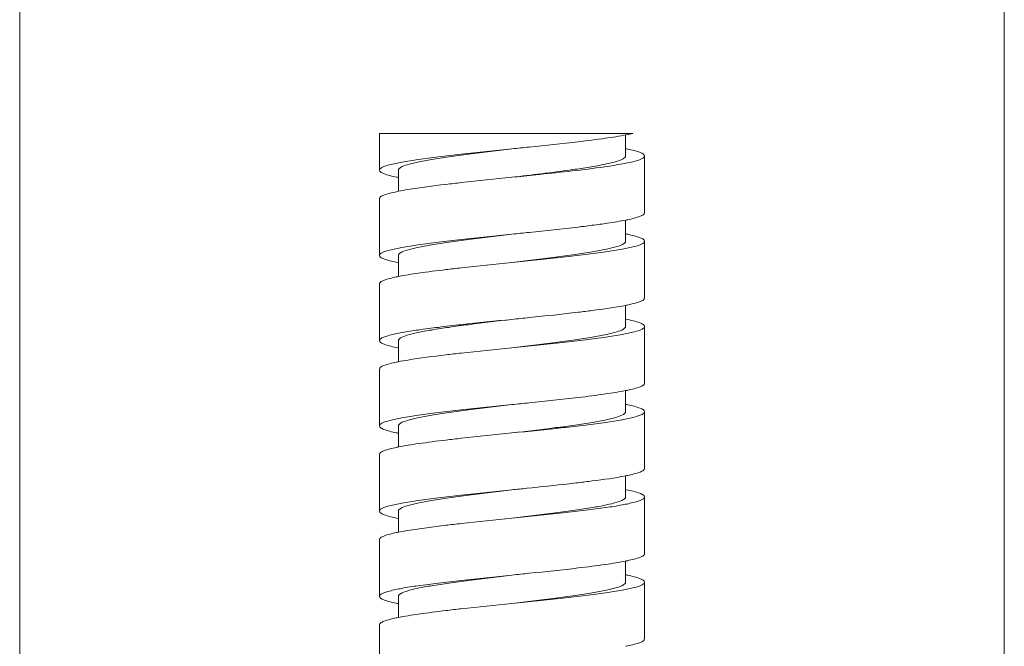
# Model space of a CAD drawing. Units: inches. Extents: x 3.5 to 38.9, y -63 to -3.3.
# Drawn here: x 25.1 to 27.2, y -42.7 to -41.4 of the extents above; entities that cross this region are included whole.
import ezdxf

# ---------------------------------------------------------------- set-up
doc = ezdxf.new("R2010")
doc.units = ezdxf.units.IN
doc.header["$MEASUREMENT"] = 0
doc.layers.add('Layer 1', color=7, linetype='Continuous', lineweight=0)

msp = doc.modelspace()

# ---------------------------------------------------------------- linework, layer by layer
at = {"layer": 'Layer 1', "color": 18, "lineweight": 5, "true_color": 0x000000}
for p, q in [((25.1352, -39.4583), (25.1352, -61.2428)), ((27.1724, -61.2428), (27.1724, -39.4583)), ((25.8796, -41.6592), (25.8796, -41.7353)), ((26.4035, -41.6592), (25.8796, -41.6592)), ((26.3902, -41.6621), (26.4035, -41.6592)), ((26.3889, -41.6621), (26.3889, -41.706)), ((26.428, -41.8235), (26.428, -41.706)), ((25.9187, -41.7353), (25.9187, -41.779)), ((25.8796, -41.7941), (25.8796, -41.9116)), ((26.3889, -41.8384), (26.3889, -41.8823)), ((26.428, -41.9998), (26.428, -41.8823)), ((25.9187, -41.9116), (25.9187, -41.9555)), ((25.8796, -41.9704), (25.8796, -42.0879)), ((26.3889, -42.0149), (26.3889, -42.0586)), ((26.428, -42.1761), (26.428, -42.0586)), ((25.9187, -42.0879), (25.9187, -42.1316)), ((25.8796, -42.1467), (25.8796, -42.2642)), ((26.3889, -42.191), (26.3889, -42.2349)), ((26.428, -42.3524), (26.428, -42.2349)), ((25.9187, -42.2642), (25.9187, -42.3081)), ((25.8796, -42.323), (25.8796, -42.4405)), ((26.3889, -42.3675), (26.3889, -42.4111)), ((26.428, -42.5287), (26.428, -42.4111)), ((25.9187, -42.4405), (25.9187, -42.4842)), ((25.8796, -42.4993), (25.8796, -42.6168)), ((26.3889, -42.5436), (26.3889, -42.5874)), ((26.428, -42.705), (26.428, -42.5874)), ((25.9187, -42.6168), (25.9187, -42.6607)), ((25.8796, -42.6756), (25.8796, -42.7931))]:
    msp.add_line(p, q, dxfattribs=at)
for points, knots in [([(26.1538, -41.6913), (26.1658, -41.6901), (26.1777, -41.6888), (26.1896, -41.6876), (26.2235, -41.6841), (26.2573, -41.6806), (26.291, -41.6766)], [0, 0, 0, 0, 1, 1, 1, 2, 2, 2, 2]), ([(26.291, -41.6766), (26.3097, -41.6744), (26.3284, -41.672), (26.347, -41.6693), (26.3615, -41.6673), (26.3759, -41.665), (26.3902, -41.6621)], [0, 0, 0, 0, 1, 1, 1, 2, 2, 2, 2]), ([(25.8796, -41.7353), (25.8796, -41.7328), (25.8823, -41.7312), (25.8848, -41.7298), (25.8904, -41.727), (25.8953, -41.7256), (25.9004, -41.7243), (25.9085, -41.7223), (25.9172, -41.7204), (25.9258, -41.7188), (25.9372, -41.7167), (25.9485, -41.7149), (25.9599, -41.7133), (25.9737, -41.7113), (25.9876, -41.7095), (26.0014, -41.7078), (26.0173, -41.7059), (26.0331, -41.704), (26.0489, -41.7023), (26.0838, -41.6984), (26.1188, -41.6949), (26.1538, -41.6913)], [0, 0, 0, 0, 1, 1, 1, 2, 2, 2, 3, 3, 3, 4, 4, 4, 5, 5, 5, 6, 6, 6, 7, 7, 7, 7]), ([(25.9187, -41.7353), (25.9187, -41.733), (25.921, -41.7312), (25.9233, -41.7298), (25.9278, -41.727), (25.9321, -41.7256), (25.9366, -41.7243), (25.9436, -41.7223), (25.951, -41.7204), (25.9584, -41.7188), (25.9681, -41.7167), (25.9778, -41.7149), (25.9876, -41.7133), (25.9994, -41.7113), (26.0113, -41.7095), (26.0232, -41.7078), (26.0368, -41.7059), (26.0503, -41.704), (26.0639, -41.7023), (26.0938, -41.6984), (26.1238, -41.6949), (26.1538, -41.6913)], [0, 0, 0, 0, 1, 1, 1, 2, 2, 2, 3, 3, 3, 4, 4, 4, 5, 5, 5, 6, 6, 6, 7, 7, 7, 7]), ([(26.428, -41.706), (26.428, -41.7046), (26.427, -41.7034), (26.4258, -41.7024), (26.4238, -41.7007), (26.4215, -41.6997), (26.4192, -41.6988), (26.4109, -41.6956), (26.402, -41.6935), (26.3931, -41.6917)], [0, 0, 0, 0, 1, 1, 1, 2, 2, 2, 3, 3, 3, 3]), ([(26.3889, -41.706), (26.3889, -41.7086), (26.3862, -41.7104), (26.3836, -41.7119), (26.3783, -41.715), (26.3734, -41.7164), (26.3682, -41.7178), (26.3602, -41.72), (26.3517, -41.722), (26.3433, -41.7237), (26.3321, -41.726), (26.3211, -41.7279), (26.3099, -41.7297)], [0, 0, 0, 0, 1, 1, 1, 2, 2, 2, 3, 3, 3, 4, 4, 4, 4]), ([(26.3359, -41.7297), (26.3489, -41.7279), (26.3619, -41.726), (26.3749, -41.7237), (26.3846, -41.7221), (26.3943, -41.7202), (26.404, -41.7178), (26.4101, -41.7163), (26.4163, -41.7146), (26.422, -41.7119), (26.4236, -41.7111), (26.4252, -41.7103), (26.4265, -41.7089), (26.4273, -41.7081), (26.428, -41.7071), (26.428, -41.706)], [0, 0, 0, 0, 1, 1, 1, 2, 2, 2, 3, 3, 3, 4, 4, 4, 5, 5, 5, 5]), ([(25.9148, -41.7497), (25.9059, -41.7479), (25.8969, -41.7457), (25.8885, -41.7425), (25.8862, -41.7416), (25.8839, -41.7407), (25.8818, -41.7389), (25.8807, -41.738), (25.8796, -41.7368), (25.8796, -41.7353)], [0, 0, 0, 0, 1, 1, 1, 2, 2, 2, 3, 3, 3, 3]), ([(26.1538, -41.75), (26.1703, -41.7484), (26.1868, -41.7467), (26.2033, -41.7449), (26.2476, -41.7404), (26.2919, -41.7357), (26.3359, -41.7297)], [0, 0, 0, 0, 1, 1, 1, 2, 2, 2, 2]), ([(26.3099, -41.7297), (26.2985, -41.7315), (26.2871, -41.7332), (26.2756, -41.7348), (26.2351, -41.7404), (26.1944, -41.7452), (26.1538, -41.75)], [0, 0, 0, 0, 1, 1, 1, 2, 2, 2, 2]), ([(26.0167, -41.7647), (26.0274, -41.7635), (26.0381, -41.7622), (26.0489, -41.7611), (26.0838, -41.7572), (26.1188, -41.7536), (26.1538, -41.75)], [0, 0, 0, 0, 1, 1, 1, 2, 2, 2, 2]), ([(25.8796, -41.7941), (25.8796, -41.7927), (25.8807, -41.7915), (25.8818, -41.7905), (25.8839, -41.7888), (25.8862, -41.7878), (25.8885, -41.7869), (25.8968, -41.7838), (25.9058, -41.7816), (25.9147, -41.7798)], [0, 0, 0, 0, 1, 1, 1, 2, 2, 2, 3, 3, 3, 3]), ([(25.9186, -41.779), (25.9251, -41.7777), (25.9317, -41.7765), (25.9383, -41.7754), (25.9643, -41.7711), (25.9905, -41.7678), (26.0167, -41.7647)], [0, 0, 0, 0, 1, 1, 1, 2, 2, 2, 2]), ([(26.3932, -41.8378), (26.402, -41.836), (26.4109, -41.8338), (26.4192, -41.8306), (26.4215, -41.8298), (26.4238, -41.8288), (26.4258, -41.8271), (26.427, -41.8261), (26.428, -41.8249), (26.428, -41.8235)], [0, 0, 0, 0, 1, 1, 1, 2, 2, 2, 3, 3, 3, 3]), ([(26.3359, -41.8472), (26.3411, -41.8465), (26.3462, -41.8458), (26.3514, -41.845), (26.3644, -41.8431), (26.3774, -41.841), (26.3902, -41.8384)], [0, 0, 0, 0, 1, 1, 1, 2, 2, 2, 2]), ([(26.1538, -41.8676), (26.1657, -41.8664), (26.1777, -41.8651), (26.1896, -41.8639), (26.2234, -41.8604), (26.2572, -41.8569), (26.2909, -41.8529)], [0, 0, 0, 0, 1, 1, 1, 2, 2, 2, 2]), ([(26.2909, -41.8529), (26.2949, -41.8524), (26.2988, -41.8519), (26.3028, -41.8515), (26.3138, -41.8501), (26.3249, -41.8487), (26.3359, -41.8472)], [0, 0, 0, 0, 1, 1, 1, 2, 2, 2, 2]), ([(25.8796, -41.9116), (25.8796, -41.9091), (25.8823, -41.9075), (25.8848, -41.9061), (25.8904, -41.9033), (25.8953, -41.9019), (25.9004, -41.9006), (25.9085, -41.8986), (25.9172, -41.8967), (25.9258, -41.8951), (25.9372, -41.893), (25.9485, -41.8912), (25.9599, -41.8896), (25.9737, -41.8876), (25.9876, -41.8858), (26.0014, -41.8841), (26.0173, -41.8821), (26.0331, -41.8803), (26.0489, -41.8786), (26.0838, -41.8747), (26.1188, -41.8712), (26.1538, -41.8676)], [0, 0, 0, 0, 1, 1, 1, 2, 2, 2, 3, 3, 3, 4, 4, 4, 5, 5, 5, 6, 6, 6, 7, 7, 7, 7]), ([(25.9187, -41.9116), (25.9187, -41.9093), (25.921, -41.9075), (25.9233, -41.9061), (25.9278, -41.9033), (25.9321, -41.9019), (25.9366, -41.9006), (25.9436, -41.8986), (25.951, -41.8967), (25.9584, -41.8951), (25.9681, -41.893), (25.9778, -41.8912), (25.9876, -41.8896), (25.9994, -41.8876), (26.0113, -41.8858), (26.0232, -41.8841), (26.0368, -41.8821), (26.0503, -41.8803), (26.0639, -41.8786), (26.0938, -41.8747), (26.1238, -41.8712), (26.1538, -41.8676)], [0, 0, 0, 0, 1, 1, 1, 2, 2, 2, 3, 3, 3, 4, 4, 4, 5, 5, 5, 6, 6, 6, 7, 7, 7, 7]), ([(26.1538, -41.9263), (26.1888, -41.9228), (26.2238, -41.9192), (26.2588, -41.9153), (26.2746, -41.9136), (26.2904, -41.9118), (26.3062, -41.9098), (26.32, -41.9081), (26.3339, -41.9063), (26.3477, -41.9043), (26.3591, -41.9027), (26.3704, -41.901), (26.3818, -41.8988), (26.3904, -41.8972), (26.3991, -41.8953), (26.4072, -41.8933), (26.4123, -41.892), (26.4172, -41.8906), (26.4228, -41.8878), (26.4253, -41.8864), (26.428, -41.8848), (26.428, -41.8823)], [0, 0, 0, 0, 1, 1, 1, 2, 2, 2, 3, 3, 3, 4, 4, 4, 5, 5, 5, 6, 6, 6, 7, 7, 7, 7]), ([(26.3889, -41.8823), (26.3889, -41.8846), (26.3866, -41.8864), (26.3844, -41.8878), (26.3798, -41.8906), (26.3755, -41.892), (26.371, -41.8933), (26.364, -41.8953), (26.3566, -41.8972), (26.3492, -41.8988), (26.3395, -41.9009), (26.3298, -41.9027), (26.32, -41.9043), (26.3082, -41.9063), (26.2963, -41.9081), (26.2844, -41.9098), (26.2709, -41.9118), (26.2573, -41.9136), (26.2438, -41.9153), (26.2138, -41.9192), (26.1838, -41.9228), (26.1538, -41.9263)], [0, 0, 0, 0, 1, 1, 1, 2, 2, 2, 3, 3, 3, 4, 4, 4, 5, 5, 5, 6, 6, 6, 7, 7, 7, 7]), ([(26.428, -41.8823), (26.428, -41.8809), (26.427, -41.8797), (26.4258, -41.8787), (26.4238, -41.877), (26.4215, -41.876), (26.4192, -41.8751), (26.411, -41.872), (26.4021, -41.8698), (26.3934, -41.868)], [0, 0, 0, 0, 1, 1, 1, 2, 2, 2, 3, 3, 3, 3]), ([(25.9143, -41.9259), (25.9055, -41.9241), (25.8966, -41.9219), (25.8884, -41.9188), (25.8861, -41.9179), (25.8838, -41.9169), (25.8818, -41.9152), (25.8806, -41.9142), (25.8796, -41.913), (25.8796, -41.9116)], [0, 0, 0, 0, 1, 1, 1, 2, 2, 2, 3, 3, 3, 3]), ([(25.9173, -41.9555), (25.9317, -41.9526), (25.9461, -41.9503), (25.9606, -41.9483), (25.9793, -41.9456), (25.998, -41.9432), (26.0167, -41.941)], [0, 0, 0, 0, 1, 1, 1, 2, 2, 2, 2]), ([(26.0167, -41.941), (26.0274, -41.9398), (26.0381, -41.9385), (26.0489, -41.9374), (26.0838, -41.9335), (26.1188, -41.9299), (26.1538, -41.9263)], [0, 0, 0, 0, 1, 1, 1, 2, 2, 2, 2]), ([(25.8796, -41.9704), (25.8796, -41.969), (25.8806, -41.9678), (25.8818, -41.9668), (25.8838, -41.9651), (25.8861, -41.9641), (25.8884, -41.9633), (25.8967, -41.9601), (25.9056, -41.958), (25.9144, -41.9561)], [0, 0, 0, 0, 1, 1, 1, 2, 2, 2, 3, 3, 3, 3]), ([(26.3927, -42.0142), (26.4016, -42.0123), (26.4107, -42.0102), (26.4191, -42.007), (26.4214, -42.0061), (26.4237, -42.0051), (26.4258, -42.0034), (26.4269, -42.0024), (26.428, -42.0012), (26.428, -41.9998)], [0, 0, 0, 0, 1, 1, 1, 2, 2, 2, 3, 3, 3, 3]), ([(26.2909, -42.0292), (26.3006, -42.028), (26.3103, -42.0268), (26.32, -42.0256), (26.3432, -42.0226), (26.3664, -42.0195), (26.3894, -42.0149)], [0, 0, 0, 0, 1, 1, 1, 2, 2, 2, 2]), ([(25.8796, -42.0879), (25.8796, -42.0854), (25.8823, -42.0838), (25.8848, -42.0824), (25.8904, -42.0796), (25.8953, -42.0782), (25.9004, -42.0769), (25.9085, -42.0749), (25.9172, -42.073), (25.9258, -42.0714), (25.9372, -42.0693), (25.9485, -42.0675), (25.9599, -42.0659), (25.9737, -42.0639), (25.9876, -42.0621), (26.0014, -42.0604), (26.0173, -42.0584), (26.0331, -42.0566), (26.0489, -42.0549), (26.0838, -42.051), (26.1188, -42.0474), (26.1538, -42.0439)], [0, 0, 0, 0, 1, 1, 1, 2, 2, 2, 3, 3, 3, 4, 4, 4, 5, 5, 5, 6, 6, 6, 7, 7, 7, 7]), ([(25.9187, -42.0879), (25.9187, -42.0856), (25.921, -42.0838), (25.9233, -42.0824), (25.9278, -42.0796), (25.9321, -42.0782), (25.9366, -42.0769), (25.9436, -42.0749), (25.951, -42.073), (25.9584, -42.0714), (25.9681, -42.0693), (25.9778, -42.0675), (25.9876, -42.0659), (25.9994, -42.0639), (26.0113, -42.0621), (26.0232, -42.0604), (26.0368, -42.0584), (26.0503, -42.0566), (26.0639, -42.0549), (26.0938, -42.051), (26.1238, -42.0474), (26.1538, -42.0439)], [0, 0, 0, 0, 1, 1, 1, 2, 2, 2, 3, 3, 3, 4, 4, 4, 5, 5, 5, 6, 6, 6, 7, 7, 7, 7]), ([(26.1538, -42.0439), (26.1657, -42.0426), (26.1777, -42.0414), (26.1896, -42.0402), (26.2234, -42.0367), (26.2572, -42.0332), (26.2909, -42.0292)], [0, 0, 0, 0, 1, 1, 1, 2, 2, 2, 2]), ([(26.428, -42.0586), (26.428, -42.0571), (26.4269, -42.0558), (26.4256, -42.0548), (26.4233, -42.053), (26.4209, -42.052), (26.4184, -42.0511), (26.4093, -42.0478), (26.3996, -42.0455), (26.39, -42.0436)], [0, 0, 0, 0, 1, 1, 1, 2, 2, 2, 3, 3, 3, 3]), ([(26.1538, -42.1026), (26.1888, -42.0991), (26.2238, -42.0955), (26.2588, -42.0916), (26.2746, -42.0899), (26.2904, -42.0881), (26.3062, -42.0861), (26.32, -42.0844), (26.3339, -42.0826), (26.3477, -42.0806), (26.3591, -42.079), (26.3704, -42.0772), (26.3818, -42.0751), (26.3904, -42.0735), (26.3991, -42.0716), (26.4072, -42.0696), (26.4123, -42.0683), (26.4172, -42.0669), (26.4228, -42.0641), (26.4253, -42.0627), (26.428, -42.0611), (26.428, -42.0586)], [0, 0, 0, 0, 1, 1, 1, 2, 2, 2, 3, 3, 3, 4, 4, 4, 5, 5, 5, 6, 6, 6, 7, 7, 7, 7]), ([(26.3889, -42.0586), (26.3889, -42.0609), (26.3866, -42.0627), (26.3844, -42.0641), (26.3798, -42.0669), (26.3755, -42.0683), (26.371, -42.0696), (26.364, -42.0716), (26.3566, -42.0735), (26.3492, -42.0751), (26.3395, -42.0772), (26.3298, -42.079), (26.32, -42.0806), (26.3082, -42.0826), (26.2963, -42.0844), (26.2844, -42.0861), (26.2709, -42.0881), (26.2573, -42.0899), (26.2438, -42.0916), (26.2138, -42.0955), (26.1838, -42.0991), (26.1538, -42.1026)], [0, 0, 0, 0, 1, 1, 1, 2, 2, 2, 3, 3, 3, 4, 4, 4, 5, 5, 5, 6, 6, 6, 7, 7, 7, 7]), ([(25.9175, -42.1029), (25.908, -42.1009), (25.8982, -42.0987), (25.8892, -42.0954), (25.8867, -42.0945), (25.8843, -42.0935), (25.882, -42.0917), (25.8808, -42.0907), (25.8796, -42.0894), (25.8796, -42.0879)], [0, 0, 0, 0, 1, 1, 1, 2, 2, 2, 3, 3, 3, 3]), ([(26.0167, -42.1173), (26.0274, -42.1161), (26.0381, -42.1148), (26.0489, -42.1137), (26.0838, -42.1098), (26.1188, -42.1062), (26.1538, -42.1026)], [0, 0, 0, 0, 1, 1, 1, 2, 2, 2, 2]), ([(25.9184, -42.1316), (25.925, -42.1303), (25.9316, -42.1291), (25.9382, -42.128), (25.9642, -42.1237), (25.9905, -42.1204), (26.0167, -42.1173)], [0, 0, 0, 0, 1, 1, 1, 2, 2, 2, 2]), ([(25.8796, -42.1467), (25.8796, -42.1453), (25.8807, -42.1441), (25.8818, -42.1431), (25.8839, -42.1414), (25.8862, -42.1404), (25.8885, -42.1395), (25.8969, -42.1363), (25.9059, -42.1342), (25.9147, -42.1323)], [0, 0, 0, 0, 1, 1, 1, 2, 2, 2, 3, 3, 3, 3]), ([(26.3933, -42.1904), (26.402, -42.1885), (26.4109, -42.1864), (26.4192, -42.1832), (26.4215, -42.1823), (26.4238, -42.1814), (26.4258, -42.1797), (26.427, -42.1787), (26.428, -42.1775), (26.428, -42.1761)], [0, 0, 0, 0, 1, 1, 1, 2, 2, 2, 3, 3, 3, 3]), ([(26.1538, -42.2202), (26.1657, -42.2189), (26.1777, -42.2177), (26.1896, -42.2165), (26.2234, -42.213), (26.2572, -42.2095), (26.2909, -42.2055)], [0, 0, 0, 0, 1, 1, 1, 2, 2, 2, 2]), ([(26.2909, -42.2055), (26.3096, -42.2033), (26.3283, -42.2009), (26.347, -42.1982), (26.3615, -42.1962), (26.3759, -42.1939), (26.3903, -42.191)], [0, 0, 0, 0, 1, 1, 1, 2, 2, 2, 2]), ([(25.8796, -42.2642), (25.8796, -42.2617), (25.8823, -42.26), (25.8848, -42.2587), (25.8904, -42.2559), (25.8953, -42.2545), (25.9004, -42.2532), (25.9085, -42.2512), (25.9172, -42.2493), (25.9258, -42.2477), (25.9372, -42.2455), (25.9485, -42.2438), (25.9599, -42.2422), (25.9737, -42.2402), (25.9876, -42.2384), (26.0014, -42.2367), (26.0173, -42.2347), (26.0331, -42.2329), (26.0489, -42.2312), (26.0838, -42.2273), (26.1188, -42.2237), (26.1538, -42.2202)], [0, 0, 0, 0, 1, 1, 1, 2, 2, 2, 3, 3, 3, 4, 4, 4, 5, 5, 5, 6, 6, 6, 7, 7, 7, 7]), ([(25.9187, -42.2642), (25.9187, -42.2619), (25.921, -42.2601), (25.9233, -42.2587), (25.9278, -42.2559), (25.9321, -42.2545), (25.9366, -42.2532), (25.9436, -42.2512), (25.951, -42.2493), (25.9584, -42.2477), (25.9681, -42.2456), (25.9778, -42.2438), (25.9876, -42.2422), (25.9994, -42.2402), (26.0113, -42.2384), (26.0232, -42.2367), (26.0368, -42.2347), (26.0503, -42.2329), (26.0639, -42.2312), (26.0938, -42.2273), (26.1238, -42.2237), (26.1538, -42.2202)], [0, 0, 0, 0, 1, 1, 1, 2, 2, 2, 3, 3, 3, 4, 4, 4, 5, 5, 5, 6, 6, 6, 7, 7, 7, 7]), ([(26.428, -42.2349), (26.428, -42.2335), (26.427, -42.2323), (26.4258, -42.2313), (26.4238, -42.2296), (26.4215, -42.2286), (26.4192, -42.2277), (26.411, -42.2246), (26.4021, -42.2224), (26.3934, -42.2206)], [0, 0, 0, 0, 1, 1, 1, 2, 2, 2, 3, 3, 3, 3]), ([(26.1538, -42.2789), (26.1888, -42.2753), (26.2238, -42.2718), (26.2588, -42.2679), (26.2746, -42.2662), (26.2904, -42.2644), (26.3062, -42.2624), (26.32, -42.2607), (26.3339, -42.2589), (26.3477, -42.2569), (26.3591, -42.2553), (26.3704, -42.2535), (26.3818, -42.2514), (26.3904, -42.2498), (26.3991, -42.2479), (26.4072, -42.2459), (26.4123, -42.2446), (26.4172, -42.2432), (26.4228, -42.2404), (26.4253, -42.239), (26.428, -42.2374), (26.428, -42.2349)], [0, 0, 0, 0, 1, 1, 1, 2, 2, 2, 3, 3, 3, 4, 4, 4, 5, 5, 5, 6, 6, 6, 7, 7, 7, 7]), ([(26.3889, -42.2349), (26.3889, -42.2372), (26.3866, -42.239), (26.3844, -42.2404), (26.3798, -42.2432), (26.3755, -42.2446), (26.371, -42.2459), (26.364, -42.2479), (26.3566, -42.2498), (26.3492, -42.2514), (26.3395, -42.2535), (26.3298, -42.2553), (26.32, -42.2569), (26.3082, -42.2589), (26.2963, -42.2607), (26.2844, -42.2624), (26.2709, -42.2643), (26.2573, -42.2662), (26.2438, -42.2679), (26.2138, -42.2718), (26.1838, -42.2753), (26.1538, -42.2789)], [0, 0, 0, 0, 1, 1, 1, 2, 2, 2, 3, 3, 3, 4, 4, 4, 5, 5, 5, 6, 6, 6, 7, 7, 7, 7]), ([(25.9143, -42.2785), (25.9055, -42.2767), (25.8966, -42.2745), (25.8884, -42.2714), (25.8861, -42.2705), (25.8838, -42.2695), (25.8818, -42.2678), (25.8806, -42.2668), (25.8796, -42.2656), (25.8796, -42.2642)], [0, 0, 0, 0, 1, 1, 1, 2, 2, 2, 3, 3, 3, 3]), ([(26.0167, -42.2936), (26.0274, -42.2924), (26.0381, -42.2911), (26.0489, -42.2899), (26.0838, -42.2861), (26.1188, -42.2825), (26.1538, -42.2789)], [0, 0, 0, 0, 1, 1, 1, 2, 2, 2, 2]), ([(25.8796, -42.323), (25.8796, -42.3216), (25.8806, -42.3204), (25.8818, -42.3194), (25.8838, -42.3177), (25.8861, -42.3167), (25.8884, -42.3159), (25.8967, -42.3127), (25.9056, -42.3106), (25.9144, -42.3087)], [0, 0, 0, 0, 1, 1, 1, 2, 2, 2, 3, 3, 3, 3]), ([(25.9173, -42.3081), (25.9317, -42.3052), (25.9461, -42.3029), (25.9606, -42.3009), (25.9793, -42.2982), (25.998, -42.2958), (26.0167, -42.2936)], [0, 0, 0, 0, 1, 1, 1, 2, 2, 2, 2]), ([(26.3928, -42.3668), (26.4017, -42.3649), (26.4107, -42.3628), (26.4191, -42.3596), (26.4214, -42.3587), (26.4237, -42.3577), (26.4258, -42.356), (26.427, -42.355), (26.428, -42.3538), (26.428, -42.3524)], [0, 0, 0, 0, 1, 1, 1, 2, 2, 2, 3, 3, 3, 3]), ([(26.2909, -42.3818), (26.3006, -42.3806), (26.3103, -42.3794), (26.3199, -42.3782), (26.3431, -42.3752), (26.3663, -42.3721), (26.3893, -42.3675)], [0, 0, 0, 0, 1, 1, 1, 2, 2, 2, 2]), ([(26.1538, -42.3965), (26.164, -42.3954), (26.1742, -42.3944), (26.1843, -42.3933), (26.2136, -42.3903), (26.2429, -42.3873), (26.2722, -42.3839)], [0, 0, 0, 0, 1, 1, 1, 2, 2, 2, 2]), ([(25.8796, -42.4405), (25.8796, -42.438), (25.8823, -42.4363), (25.8848, -42.435), (25.8904, -42.4322), (25.8953, -42.4308), (25.9004, -42.4295), (25.9085, -42.4275), (25.9172, -42.4256), (25.9258, -42.424), (25.9372, -42.4218), (25.9485, -42.4201), (25.9599, -42.4185), (25.9737, -42.4165), (25.9876, -42.4147), (26.0014, -42.413), (26.0173, -42.411), (26.0331, -42.4092), (26.0489, -42.4075), (26.0838, -42.4036), (26.1188, -42.4), (26.1538, -42.3965)], [0, 0, 0, 0, 1, 1, 1, 2, 2, 2, 3, 3, 3, 4, 4, 4, 5, 5, 5, 6, 6, 6, 7, 7, 7, 7]), ([(25.9187, -42.4405), (25.9187, -42.4382), (25.921, -42.4364), (25.9233, -42.435), (25.9278, -42.4322), (25.9321, -42.4308), (25.9366, -42.4295), (25.9436, -42.4275), (25.951, -42.4256), (25.9584, -42.424), (25.9681, -42.4218), (25.9778, -42.4201), (25.9876, -42.4185), (25.9994, -42.4165), (26.0113, -42.4147), (26.0232, -42.413), (26.0368, -42.411), (26.0503, -42.4092), (26.0639, -42.4075), (26.0938, -42.4036), (26.1238, -42.4), (26.1538, -42.3965)], [0, 0, 0, 0, 1, 1, 1, 2, 2, 2, 3, 3, 3, 4, 4, 4, 5, 5, 5, 6, 6, 6, 7, 7, 7, 7]), ([(26.3889, -42.4111), (26.3889, -42.4135), (26.3866, -42.4153), (26.3844, -42.4167), (26.3798, -42.4195), (26.3755, -42.4209), (26.371, -42.4222), (26.364, -42.4242), (26.3566, -42.4261), (26.3492, -42.4277), (26.3395, -42.4298), (26.3298, -42.4316), (26.32, -42.4332), (26.3082, -42.4352), (26.2963, -42.437), (26.2844, -42.4387), (26.2709, -42.4406), (26.2573, -42.4425), (26.2438, -42.4442), (26.2138, -42.4481), (26.1838, -42.4516), (26.1538, -42.4552)], [0, 0, 0, 0, 1, 1, 1, 2, 2, 2, 3, 3, 3, 4, 4, 4, 5, 5, 5, 6, 6, 6, 7, 7, 7, 7]), ([(26.1538, -42.4552), (26.1888, -42.4516), (26.2238, -42.4481), (26.2588, -42.4442), (26.2746, -42.4425), (26.2904, -42.4406), (26.3062, -42.4387), (26.32, -42.437), (26.3339, -42.4352), (26.3477, -42.4332), (26.3591, -42.4316), (26.3704, -42.4298), (26.3818, -42.4277), (26.3904, -42.4261), (26.3991, -42.4242), (26.4072, -42.4222), (26.4123, -42.4209), (26.4172, -42.4195), (26.4228, -42.4167), (26.4253, -42.4153), (26.428, -42.4137), (26.428, -42.4111)], [0, 0, 0, 0, 1, 1, 1, 2, 2, 2, 3, 3, 3, 4, 4, 4, 5, 5, 5, 6, 6, 6, 7, 7, 7, 7]), ([(26.428, -42.4111), (26.428, -42.4097), (26.4269, -42.4084), (26.4256, -42.4074), (26.4233, -42.4056), (26.4209, -42.4046), (26.4184, -42.4037), (26.4094, -42.4004), (26.3996, -42.3981), (26.3901, -42.3962)], [0, 0, 0, 0, 1, 1, 1, 2, 2, 2, 3, 3, 3, 3]), ([(25.9176, -42.4555), (25.908, -42.4535), (25.8983, -42.4513), (25.8892, -42.448), (25.8867, -42.4471), (25.8843, -42.4461), (25.882, -42.4443), (25.8808, -42.4433), (25.8796, -42.442), (25.8796, -42.4405)], [0, 0, 0, 0, 1, 1, 1, 2, 2, 2, 3, 3, 3, 3]), ([(25.9183, -42.4842), (25.9249, -42.4829), (25.9315, -42.4817), (25.9381, -42.4806), (25.9642, -42.4763), (25.9904, -42.473), (26.0167, -42.4699)], [0, 0, 0, 0, 1, 1, 1, 2, 2, 2, 2]), ([(26.0167, -42.4699), (26.0274, -42.4686), (26.0381, -42.4674), (26.0489, -42.4662), (26.0838, -42.4624), (26.1188, -42.4588), (26.1538, -42.4552)], [0, 0, 0, 0, 1, 1, 1, 2, 2, 2, 2]), ([(25.8796, -42.4993), (25.8796, -42.4979), (25.8807, -42.4967), (25.8818, -42.4957), (25.8839, -42.494), (25.8862, -42.493), (25.8885, -42.4921), (25.8969, -42.4889), (25.9059, -42.4868), (25.9148, -42.4849)], [0, 0, 0, 0, 1, 1, 1, 2, 2, 2, 3, 3, 3, 3]), ([(26.3932, -42.543), (26.402, -42.5411), (26.4109, -42.539), (26.4192, -42.5358), (26.4215, -42.5349), (26.4238, -42.534), (26.4258, -42.5323), (26.427, -42.5313), (26.428, -42.5301), (26.428, -42.5287)], [0, 0, 0, 0, 1, 1, 1, 2, 2, 2, 3, 3, 3, 3]), ([(26.2909, -42.5581), (26.3096, -42.5559), (26.3283, -42.5535), (26.347, -42.5508), (26.3615, -42.5487), (26.376, -42.5465), (26.3903, -42.5436)], [0, 0, 0, 0, 1, 1, 1, 2, 2, 2, 2]), ([(25.8796, -42.6168), (25.8796, -42.6143), (25.8823, -42.6126), (25.8848, -42.6113), (25.8904, -42.6084), (25.8953, -42.6071), (25.9004, -42.6058), (25.9085, -42.6038), (25.9172, -42.6019), (25.9258, -42.6003), (25.9372, -42.5981), (25.9485, -42.5964), (25.9599, -42.5948), (25.9737, -42.5928), (25.9876, -42.591), (26.0014, -42.5893), (26.0173, -42.5873), (26.0331, -42.5855), (26.0489, -42.5838), (26.0838, -42.5799), (26.1188, -42.5763), (26.1538, -42.5728)], [0, 0, 0, 0, 1, 1, 1, 2, 2, 2, 3, 3, 3, 4, 4, 4, 5, 5, 5, 6, 6, 6, 7, 7, 7, 7]), ([(25.9187, -42.6168), (25.9187, -42.6145), (25.921, -42.6127), (25.9233, -42.6113), (25.9278, -42.6085), (25.9321, -42.6071), (25.9366, -42.6058), (25.9436, -42.6038), (25.951, -42.6019), (25.9584, -42.6003), (25.9681, -42.5981), (25.9778, -42.5964), (25.9876, -42.5948), (25.9994, -42.5928), (26.0113, -42.591), (26.0232, -42.5893), (26.0368, -42.5873), (26.0503, -42.5855), (26.0639, -42.5838), (26.0938, -42.5799), (26.1238, -42.5763), (26.1538, -42.5728)], [0, 0, 0, 0, 1, 1, 1, 2, 2, 2, 3, 3, 3, 4, 4, 4, 5, 5, 5, 6, 6, 6, 7, 7, 7, 7]), ([(26.1538, -42.5728), (26.1657, -42.5715), (26.1777, -42.5703), (26.1896, -42.5691), (26.2234, -42.5656), (26.2572, -42.562), (26.2909, -42.5581)], [0, 0, 0, 0, 1, 1, 1, 2, 2, 2, 2]), ([(26.428, -42.5874), (26.428, -42.586), (26.427, -42.5848), (26.4258, -42.5839), (26.4238, -42.5822), (26.4215, -42.5812), (26.4192, -42.5803), (26.411, -42.5772), (26.4021, -42.575), (26.3934, -42.5732)], [0, 0, 0, 0, 1, 1, 1, 2, 2, 2, 3, 3, 3, 3]), ([(26.3889, -42.5874), (26.3889, -42.5898), (26.3866, -42.5916), (26.3844, -42.593), (26.3798, -42.5958), (26.3755, -42.5972), (26.371, -42.5985), (26.364, -42.6005), (26.3566, -42.6024), (26.3492, -42.604), (26.3395, -42.6061), (26.3298, -42.6079), (26.32, -42.6095), (26.3082, -42.6115), (26.2963, -42.6133), (26.2844, -42.615), (26.2709, -42.6169), (26.2573, -42.6188), (26.2438, -42.6205), (26.2138, -42.6244), (26.1838, -42.6279), (26.1538, -42.6315)], [0, 0, 0, 0, 1, 1, 1, 2, 2, 2, 3, 3, 3, 4, 4, 4, 5, 5, 5, 6, 6, 6, 7, 7, 7, 7]), ([(26.1538, -42.6315), (26.1888, -42.6279), (26.2238, -42.6244), (26.2588, -42.6205), (26.2746, -42.6188), (26.2904, -42.6169), (26.3062, -42.615), (26.32, -42.6133), (26.3339, -42.6115), (26.3477, -42.6095), (26.3591, -42.6079), (26.3704, -42.6061), (26.3818, -42.604), (26.3904, -42.6023), (26.3991, -42.6005), (26.4072, -42.5985), (26.4123, -42.5972), (26.4172, -42.5958), (26.4228, -42.593), (26.4253, -42.5916), (26.428, -42.59), (26.428, -42.5874)], [0, 0, 0, 0, 1, 1, 1, 2, 2, 2, 3, 3, 3, 4, 4, 4, 5, 5, 5, 6, 6, 6, 7, 7, 7, 7]), ([(25.9142, -42.6311), (25.9055, -42.6292), (25.8966, -42.6271), (25.8884, -42.624), (25.8861, -42.6231), (25.8838, -42.6221), (25.8818, -42.6204), (25.8806, -42.6194), (25.8796, -42.6182), (25.8796, -42.6168)], [0, 0, 0, 0, 1, 1, 1, 2, 2, 2, 3, 3, 3, 3]), ([(26.0167, -42.6462), (26.0274, -42.6449), (26.0381, -42.6437), (26.0489, -42.6425), (26.0838, -42.6387), (26.1188, -42.6351), (26.1538, -42.6315)], [0, 0, 0, 0, 1, 1, 1, 2, 2, 2, 2]), ([(25.9173, -42.6607), (25.9317, -42.6578), (25.9461, -42.6555), (25.9606, -42.6535), (25.9793, -42.6508), (25.998, -42.6484), (26.0167, -42.6462)], [0, 0, 0, 0, 1, 1, 1, 2, 2, 2, 2]), ([(25.8796, -42.6756), (25.8796, -42.6742), (25.8806, -42.673), (25.8818, -42.672), (25.8838, -42.6703), (25.8861, -42.6693), (25.8884, -42.6684), (25.8967, -42.6653), (25.9056, -42.6632), (25.9143, -42.6613)], [0, 0, 0, 0, 1, 1, 1, 2, 2, 2, 3, 3, 3, 3]), ([(26.3929, -42.7193), (26.4018, -42.7175), (26.4108, -42.7153), (26.4191, -42.7122), (26.4214, -42.7113), (26.4237, -42.7103), (26.4258, -42.7086), (26.427, -42.7076), (26.428, -42.7064), (26.428, -42.705)], [0, 0, 0, 0, 1, 1, 1, 2, 2, 2, 3, 3, 3, 3])]:
    msp.add_open_spline(points, degree=3, knots=knots, dxfattribs=at)
for points in [[(26.3931, -41.6917), (26.3921, -41.6914), (26.3911, -41.6912), (26.3901, -41.691)], [(25.9148, -41.7497), (25.916, -41.75), (25.9172, -41.7502), (25.9185, -41.7505)], [(25.9186, -41.779), (25.9173, -41.7792), (25.916, -41.7795), (25.9147, -41.7798)], [(26.3902, -41.8384), (26.3912, -41.8382), (26.3922, -41.838), (26.3932, -41.8378)], [(26.3934, -41.868), (26.3922, -41.8678), (26.3911, -41.8675), (26.3899, -41.8673)], [(25.9143, -41.9259), (25.9155, -41.9262), (25.9168, -41.9264), (25.918, -41.9267)], [(25.9173, -41.9555), (25.9164, -41.9557), (25.9154, -41.9559), (25.9144, -41.9561)], [(26.3894, -42.0149), (26.3905, -42.0147), (26.3916, -42.0144), (26.3927, -42.0142)], [(25.9184, -42.1316), (25.9172, -42.1318), (25.916, -42.1321), (25.9147, -42.1323)], [(26.3903, -42.191), (26.3913, -42.1908), (26.3923, -42.1906), (26.3933, -42.1904)], [(26.3934, -42.2206), (26.3922, -42.2203), (26.391, -42.2201), (26.3898, -42.2199)], [(25.9143, -42.2785), (25.9155, -42.2788), (25.9167, -42.279), (25.9179, -42.2792)], [(25.9173, -42.3081), (25.9163, -42.3083), (25.9154, -42.3085), (25.9144, -42.3087)], [(26.3893, -42.3675), (26.3904, -42.3673), (26.3916, -42.367), (26.3928, -42.3668)], [(26.2722, -42.3839), (26.2784, -42.3832), (26.2847, -42.3825), (26.2909, -42.3818)], [(25.9183, -42.4842), (25.9172, -42.4844), (25.916, -42.4847), (25.9148, -42.4849)], [(26.3903, -42.5436), (26.3913, -42.5434), (26.3922, -42.5432), (26.3932, -42.543)], [(26.3934, -42.5732), (26.3921, -42.5729), (26.3909, -42.5727), (26.3897, -42.5724)], [(25.9142, -42.6311), (25.9154, -42.6313), (25.9166, -42.6316), (25.9178, -42.6318)], [(25.9173, -42.6607), (25.9163, -42.6609), (25.9153, -42.6611), (25.9143, -42.6613)], [(26.3891, -42.7201), (26.3904, -42.7199), (26.3916, -42.7196), (26.3929, -42.7193)]]:
    msp.add_open_spline(points, degree=3, dxfattribs=at)

doc.saveas('drawing.dxf')
